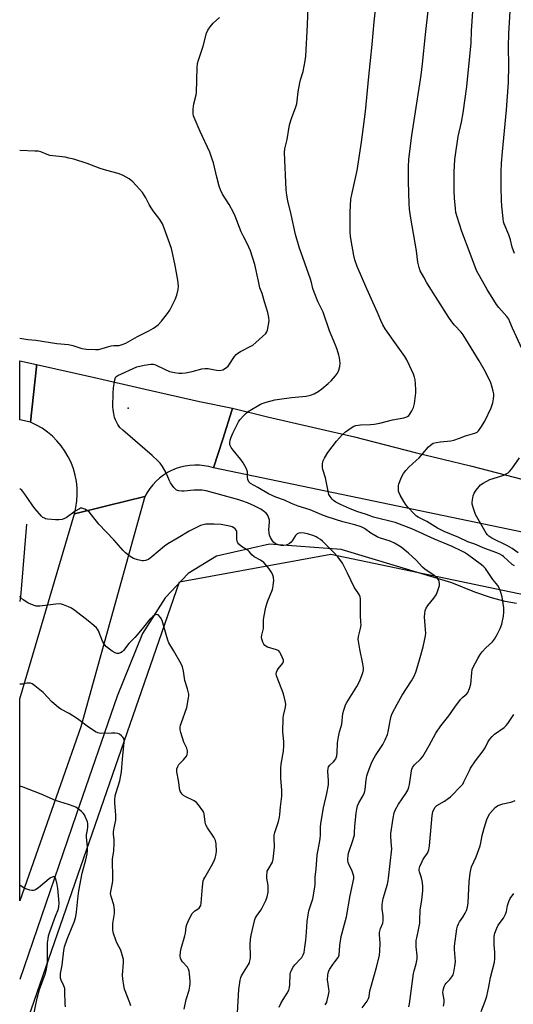
# Model space of a CAD drawing. Units: inches. Extents: x 1231772 to 1237772, y 589452 to 593453.
# Drawn here: x 1231772 to 1231988, y 590245 to 590677 of the extents above; entities that cross this region are included whole.
import ezdxf

# ---------------------------------------------------------------- set-up
doc = ezdxf.new("R2010")
doc.units = ezdxf.units.IN
doc.header["$MEASUREMENT"] = 0
for name, color, linetype in [('ELEV-Spot Elevation', 7, 'Continuous'), ('HYDRO-Canal', 164, 'Continuous'), ('NTRL-Trees', 3, 'Continuous'), ('TRANS-Road', 130, 'Continuous'), ('Undefined', 1, 'Continuous')]:
    doc.layers.add(name, color=color, linetype=linetype)

msp = doc.modelspace()

# ---------------------------------------------------------------- linework, layer by layer
at = {"layer": 'ELEV-Spot Elevation'}
msp.add_point((1231819.22, 590506.61, 602.4), dxfattribs=at)
at = {"layer": 'HYDRO-Canal'}
for points in [[(1231774.77, 590455.82), (1231772.23, 590425.5), (1231771.72, 590421.92)], [(1231989.55, 590421.09), (1231984.62, 590421.87), (1231978.54, 590423.54), (1231971.34, 590426.07), (1231961.14, 590430.09), (1231912.7, 590444.74), (1231881.25, 590447.07), (1231858, 590441.73), (1231845.58, 590434.14), (1231835.58, 590423.55), (1231825.63, 590407.89), (1231814.47, 590380.38), (1231796.5, 590328.47), (1231771.71, 590256.26)]]:
    msp.add_lwpolyline(points, dxfattribs=at)
at = {"layer": 'NTRL-Trees'}
msp.add_lwpolyline([(1231771.71, 590228.67), (1231841.86, 590430.47), (1231908.2, 590442.65), (1232154.74, 590391.08), (1232278.94, 590346.86), (1232298.47, 590318.15), (1232311.28, 590251.06), (1232293.87, 590178.91)], dxfattribs=at)
at = {"layer": 'TRANS-Road'}
for points in [[(1231779.1, 590525.85), (1231779.14, 590524.82), (1231777.8, 590512.57), (1231776.49, 590500.49), (1231771.73, 590501.56), (1231771.73, 590527.34)], [(1231864.98, 590506.69), (1231864.8, 590505.66), (1231860.73, 590493.01), (1231856.68, 590480.43), (1231854.67, 590481.01), (1231852.62, 590481.41), (1231850.54, 590481.64), (1231848.45, 590481.7), (1231846.37, 590481.57), (1231844.3, 590481.27), (1231842.26, 590480.8), (1231840.28, 590480.16), (1231838.35, 590479.35), (1231836.49, 590478.39), (1231834.73, 590477.27), (1231833.07, 590476), (1231831.51, 590474.61), (1231830.08, 590473.08), (1231828.79, 590471.44), (1231827.64, 590469.69), (1231826.64, 590467.86), (1231809.95, 590463.84), (1231795.69, 590460.4), (1231796.35, 590463.18), (1231796.76, 590466), (1231796.94, 590468.85), (1231796.87, 590471.7), (1231796.57, 590474.54), (1231796.02, 590477.35), (1231795.24, 590480.09), (1231794.23, 590482.76), (1231793, 590485.34), (1231791.55, 590487.8), (1231789.9, 590490.13), (1231788.06, 590492.31), (1231786.04, 590494.33), (1231783.86, 590496.17), (1231781.53, 590497.81), (1231779.07, 590499.26), (1231776.49, 590500.49), (1231777.8, 590512.57), (1231779.14, 590524.82), (1231779.1, 590525.85), (1231804.54, 590520.11), (1231826.71, 590514.9), (1231850.57, 590509.5)], [(1231795.69, 590460.4), (1231809.95, 590463.84), (1231826.64, 590467.86), (1231798.51, 590366.98), (1231771.71, 590290.74), (1231771.72, 590379.26), (1231771.73, 590379.27)]]:
    msp.add_lwpolyline(points, close=True, dxfattribs=at)
msp.add_lwpolyline([(1232027.89, 590444.83), (1231856.68, 590480.43), (1231860.73, 590493.01), (1231864.8, 590505.66), (1231864.98, 590506.69), (1231880.42, 590502.89), (1231901.97, 590497.81), (1231918.57, 590494.1), (1231945.2, 590487.2), (1231969.39, 590481.3), (1231995.9, 590474.53)], dxfattribs=at)
at = {"layer": 'Undefined'}
for points, elevation in [([(1231905.63, 590245.11), (1231906.23, 590246.03), (1231906.6, 590247.09), (1231907.2, 590249.58), (1231907.37, 590250.98), (1231907.31, 590252.11), (1231906.8, 590255.19), (1231906.73, 590256), (1231906.82, 590258.23), (1231907.07, 590259.58), (1231907.57, 590260.62), (1231909.02, 590262.84), (1231909.87, 590264.04), (1231911.32, 590265.84), (1231911.66, 590266.48), (1231911.79, 590266.95), (1231912.08, 590271.14), (1231912.63, 590275.14), (1231914.19, 590280.44), (1231914.98, 590283.74), (1231916.65, 590293.06), (1231918.26, 590300.56), (1231918.27, 590301.39), (1231917.99, 590302.45), (1231917.44, 590303.75), (1231916.13, 590306.44), (1231915.71, 590307.54), (1231915.58, 590308.35), (1231915.58, 590309.17), (1231915.7, 590310.55), (1231915.91, 590311.65), (1231917.78, 590317.21), (1231918.48, 590319.68), (1231918.6, 590320.67), (1231918.69, 590323.39), (1231919.3, 590329.13), (1231919.54, 590330.89), (1231919.89, 590332.34), (1231920.4, 590333.72), (1231922.27, 590336.89), (1231922.86, 590338.16), (1231923.14, 590339.45), (1231923.63, 590343.8), (1231923.91, 590345.49), (1231924.34, 590346.89), (1231925.86, 590350.77), (1231926.6, 590352.37), (1231927.75, 590354.42), (1231931.02, 590359.23), (1231932.01, 590361.31), (1231933.02, 590363.69), (1231933.33, 590364.81), (1231933.84, 590368.03), (1231934.32, 590370.3), (1231934.68, 590371.69), (1231935.09, 590372.78), (1231937.19, 590376.96), (1231939.5, 590380.8), (1231943.54, 590387.09), (1231944.63, 590389.13), (1231945.46, 590390.96), (1231946.06, 590392.88), (1231947.26, 590397.41), (1231948.67, 590402.11), (1231949.65, 590406.87), (1231949.75, 590408.03), (1231949.72, 590409.52), (1231949.21, 590415.19), (1231949.31, 590416.57), (1231949.55, 590417.92), (1231949.93, 590418.96), (1231950.67, 590420.18), (1231953.36, 590423.35), (1231954.37, 590424.81), (1231954.82, 590425.86), (1231955.54, 590428.06), (1231955.74, 590428.9), (1231955.8, 590429.71), (1231955.6, 590430.75), (1231955.32, 590431.48), (1231954.86, 590432.13), (1231954.26, 590432.72), (1231952.92, 590433.76), (1231949.45, 590435.94), (1231948.31, 590436.99), (1231945.52, 590440.1), (1231942.28, 590443.14), (1231939.06, 590445.69), (1231936.1, 590447.51), (1231934.22, 590448.3), (1231929.5, 590449.81), (1231928.44, 590450.24), (1231925.68, 590451.85), (1231922.86, 590453.91), (1231921.4, 590454.66), (1231918.65, 590455.55), (1231913.48, 590456.88), (1231906.57, 590459), (1231904.14, 590459.9), (1231899.1, 590462.03), (1231893.9, 590463.65), (1231890.89, 590464.92), (1231887.78, 590466.37), (1231883.98, 590467.68), (1231880.8, 590469.16), (1231876.2, 590471.93), (1231872.95, 590473.69), (1231872.17, 590474.37), (1231871.77, 590475.31), (1231871.6, 590476.37), (1231871.61, 590478.7), (1231871.11, 590480.03), (1231869.69, 590482.62), (1231868.75, 590484.11), (1231865.29, 590488.25), (1231864.5, 590489.34), (1231863.91, 590490.52), (1231863.8, 590491.52), (1231863.95, 590492.56), (1231864.43, 590493.88), (1231865.36, 590495.96), (1231867.68, 590500.59), (1231868.32, 590501.53), (1231869.83, 590503.24), (1231871.02, 590504.47), (1231871.92, 590505.2), (1231877.33, 590508.42), (1231878.42, 590508.87), (1231879.84, 590509.28), (1231883.58, 590510.23), (1231885.62, 590510.6), (1231890.89, 590511.31), (1231897.39, 590511.9), (1231899.23, 590512.34), (1231900.8, 590512.93), (1231902.56, 590513.96), (1231904.26, 590515.13), (1231906.98, 590517.45), (1231908.28, 590518.67), (1231910.19, 590520.85), (1231911.06, 590521.99), (1231911.67, 590523.29), (1231912.13, 590524.97), (1231912.19, 590526.39), (1231911.94, 590528.68), (1231911.67, 590529.8), (1231910.87, 590532.29), (1231910.17, 590534.21), (1231907.56, 590540.5), (1231904.73, 590548.74), (1231902.41, 590553.45), (1231900.87, 590557.5), (1231900.32, 590559.15), (1231899.68, 590561.77), (1231899.26, 590563.11), (1231894.28, 590577.27), (1231892.73, 590582.71), (1231890.73, 590591.53), (1231889.29, 590597.5), (1231888.83, 590599.92), (1231888.63, 590602.27), (1231887.8, 590618.64), (1231888.04, 590620.27), (1231889.05, 590624.41), (1231890.05, 590630.82), (1231890.89, 590633.54), (1231892.76, 590638.68), (1231893.19, 590640.05), (1231893.86, 590645.24), (1231894.56, 590649.18), (1231894.88, 590650.57), (1231895.97, 590654.14), (1231896.94, 590658.83), (1231897.12, 590660.87), (1231897.94, 590674.67), (1231898.55, 590690.13)], 604), ([(1232000.58, 590514.08), (1231987.84, 590541.65), (1231986.66, 590544.54), (1231986.15, 590545.59), (1231985.31, 590546.77), (1231981.84, 590550.73), (1231980.78, 590552.14), (1231976.74, 590558.71), (1231972.09, 590567), (1231969.2, 590574.39), (1231965.63, 590584.12), (1231963.5, 590590.46), (1231963.03, 590592.44), (1231962.78, 590594.2), (1231962.35, 590598.62), (1231962.24, 590601.99), (1231962.22, 590610.03), (1231962.53, 590615.6), (1231962.78, 590617.63), (1231964.05, 590625.74), (1231965.42, 590631.92), (1231966.22, 590636.11), (1231967.78, 590647.59), (1231969.68, 590666.78), (1231969.85, 590671.96), (1231970.78, 590684.79)], 610), ([(1231988.64, 590574.49), (1231987.69, 590577.22), (1231986.91, 590580.38), (1231986.22, 590582.57), (1231984.13, 590587.49), (1231983.93, 590588.28), (1231983.73, 590589.72), (1231983.15, 590595.24), (1231983, 590597.86), (1231982.81, 590603.38), (1231982.89, 590610.27), (1231983.04, 590614.04), (1231983.41, 590619.04), (1231985.19, 590637.39), (1231986, 590649.35), (1231986.26, 590656.81), (1231986.04, 590664.97), (1231986.16, 590670.81), (1231987.15, 590685.42)], 612), ([(1231921.83, 590243.81), (1231924.07, 590246.71), (1231924.7, 590247.92), (1231924.92, 590248.73), (1231925.31, 590251.32), (1231925.62, 590252.74), (1231928.28, 590262.15), (1231929.43, 590266.94), (1231929.63, 590268.67), (1231929.75, 590272.17), (1231929.55, 590275.98), (1231929.56, 590276.85), (1231929.97, 590278.57), (1231930.93, 590280.97), (1231931.11, 590282.08), (1231931.03, 590284.09), (1231930.62, 590287.15), (1231930.7, 590289.14), (1231931.09, 590291.7), (1231932.94, 590298.01), (1231933.29, 590299.45), (1231933.48, 590300.61), (1231934.84, 590313.47), (1231934.81, 590314.89), (1231934.43, 590318.85), (1231934.44, 590320.29), (1231935.42, 590326.97), (1231935.9, 590329.25), (1231936.58, 590330.82), (1231937.81, 590333.11), (1231941.05, 590337.71), (1231941.89, 590339.22), (1231942.36, 590340.55), (1231942.62, 590341.65), (1231943.46, 590347.66), (1231943.66, 590348.44), (1231944, 590349.18), (1231944.84, 590350.31), (1231947.5, 590352.83), (1231948.45, 590354.04), (1231951.25, 590358.8), (1231954.2, 590364.2), (1231956.35, 590367.4), (1231959.93, 590371.8), (1231962.52, 590375.63), (1231965.03, 590378.96), (1231966.02, 590380.04), (1231967.74, 590381.38), (1231968.22, 590382.02), (1231969, 590383.82), (1231969.57, 590385.72), (1231969.93, 590390.62), (1231970.18, 590392.07), (1231970.54, 590393.16), (1231972.55, 590396.97), (1231973.58, 590398.7), (1231974.51, 590399.83), (1231976.13, 590401.55), (1231978.99, 590404.23), (1231979.85, 590405.42), (1231981.08, 590407.43), (1231982.37, 590410.1), (1231983.12, 590412.04), (1231983.86, 590415.55), (1231984.02, 590417.25), (1231983.94, 590419.14), (1231983.34, 590423.94), (1231982.76, 590425.86), (1231981.9, 590427.97), (1231981.32, 590428.92), (1231979.2, 590431.58), (1231976.01, 590436.34), (1231975.27, 590437.17), (1231974.24, 590438.05), (1231968.07, 590442.54), (1231966.83, 590443.33), (1231965.55, 590444.02), (1231961.35, 590446.02), (1231953.55, 590449.29), (1231943.61, 590453.82), (1231936.29, 590456.57), (1231926.86, 590458.8), (1231923.76, 590460.11), (1231919.57, 590461.38), (1231916.27, 590462.61), (1231912.37, 590464.41), (1231910.4, 590465.44), (1231909.26, 590466.22), (1231908.67, 590466.8), (1231907.83, 590467.9), (1231907.29, 590468.87), (1231906.92, 590470.24), (1231905.85, 590476.11), (1231904.65, 590479.83), (1231904.46, 590480.65), (1231904.44, 590482.12), (1231904.69, 590483.25), (1231905.42, 590484.78), (1231906.86, 590487.26), (1231910.61, 590492.21), (1231913.34, 590495.15), (1231914.59, 590496.34), (1231917.52, 590498.38), (1231918.3, 590498.77), (1231919.07, 590499), (1231921.23, 590499.32), (1231925.49, 590499.46), (1231927.16, 590499.64), (1231929.61, 590500.14), (1231935.26, 590501.49), (1231940.18, 590502.4), (1231940.99, 590502.63), (1231941.7, 590502.95), (1231942.33, 590503.38), (1231942.84, 590504), (1231943.66, 590505.46), (1231944.35, 590507), (1231944.77, 590508.71), (1231945.43, 590513.42), (1231945.44, 590514.61), (1231945.25, 590517.28), (1231945.09, 590519.06), (1231944.9, 590520.22), (1231944.39, 590521.61), (1231942.69, 590525.4), (1231941.52, 590527.8), (1231940.66, 590529.27), (1231935.48, 590536.41), (1231932.03, 590541.43), (1231930.98, 590543.18), (1231930.08, 590545.03), (1231928.62, 590548.59), (1231923.87, 590558.94), (1231919.71, 590568.75), (1231918.68, 590571.66), (1231918.21, 590573.58), (1231917.01, 590580.07), (1231916.76, 590582), (1231916.66, 590583.74), (1231916.58, 590586.97), (1231916.59, 590592.53), (1231916.93, 590598.23), (1231917.3, 590600.23), (1231919.67, 590610.74), (1231921.57, 590623.2), (1231923.36, 590636.61), (1231924.78, 590651.96), (1231926.27, 590666.03), (1231927.11, 590675.91), (1231927.94, 590682.52)], 606), ([(1231988.65, 590437.57), (1231987.66, 590438.18), (1231983.92, 590441.57), (1231983.25, 590442.08), (1231982.23, 590442.66), (1231980.88, 590443.25), (1231975.7, 590445.17), (1231971.3, 590447.05), (1231968.25, 590448.07), (1231964.27, 590449.94), (1231957.84, 590452.62), (1231954.93, 590454.12), (1231950.22, 590456.97), (1231946.44, 590458.86), (1231945.73, 590459.35), (1231944.86, 590460.16), (1231941.8, 590463.42), (1231940.86, 590464.54), (1231940.09, 590465.7), (1231938.55, 590468.46), (1231938.08, 590469.49), (1231937.87, 590470.31), (1231937.76, 590471.99), (1231937.83, 590472.82), (1231937.97, 590473.39), (1231939.04, 590476.13), (1231939.96, 590477.95), (1231941.03, 590479.33), (1231942.37, 590480.85), (1231945.62, 590483.68), (1231946.82, 590484.86), (1231948.52, 590486.73), (1231950.96, 590489.68), (1231951.8, 590490.49), (1231953, 590491.24), (1231954.3, 590491.65), (1231956.2, 590491.95), (1231960.77, 590492.37), (1231962.14, 590492.67), (1231964.52, 590493.46), (1231967.24, 590494.57), (1231971.33, 590495.7), (1231972.28, 590496.17), (1231972.89, 590496.69), (1231973.95, 590498.11), (1231975.69, 590500.92), (1231978.4, 590506.81), (1231978.95, 590508.17), (1231979.19, 590509), (1231979.51, 590510.68), (1231979.65, 590512.08), (1231979.59, 590512.93), (1231979.37, 590514.07), (1231978.81, 590516.33), (1231978.35, 590517.72), (1231975.92, 590522.53), (1231973.14, 590527.35), (1231966.21, 590538.83), (1231965.28, 590539.96), (1231962.32, 590543.02), (1231961.24, 590544.41), (1231959.91, 590546.32), (1231950.31, 590561.59), (1231948.86, 590564.06), (1231947.39, 590566.9), (1231946.88, 590568.28), (1231946.32, 590570.6), (1231945.7, 590575.59), (1231943.86, 590586.53), (1231943.06, 590590.76), (1231942.68, 590593.82), (1231942.55, 590596.16), (1231942.27, 590605.95), (1231942.19, 590612.25), (1231942.35, 590615.74), (1231943.65, 590626.12), (1231947.73, 590652.54), (1231948.4, 590657.5), (1231949.68, 590670.47), (1231951.13, 590683.4)], 608), ([(1231885.53, 590244.1), (1231886.26, 590245.71), (1231887.21, 590247.55), (1231889.06, 590250.2), (1231889.78, 590251.61), (1231890.03, 590252.71), (1231890.21, 590254.13), (1231890.36, 590258.52), (1231890.48, 590259.25), (1231890.72, 590259.94), (1231891.56, 590261.46), (1231892.37, 590262.67), (1231894.88, 590265.3), (1231895.41, 590265.96), (1231896.04, 590267.11), (1231896.39, 590268.12), (1231896.81, 590270.4), (1231897.26, 590273.56), (1231897.55, 590277.06), (1231897.81, 590281.71), (1231898.17, 590284.61), (1231898.56, 590286.31), (1231900.23, 590291.63), (1231901.09, 590296.78), (1231901.22, 590298.11), (1231901.34, 590301.25), (1231901.73, 590304.54), (1231902.17, 590310.95), (1231902.38, 590312.41), (1231903.19, 590316.16), (1231903.47, 590318.08), (1231903.59, 590319.44), (1231903.69, 590323.24), (1231903.95, 590325.57), (1231904.95, 590331.52), (1231906.38, 590337.84), (1231907.11, 590341.56), (1231907.16, 590343.37), (1231906.8, 590347.61), (1231906.92, 590348.72), (1231907.19, 590349.52), (1231907.65, 590350.18), (1231909.35, 590351.69), (1231909.91, 590352.31), (1231910.29, 590353.01), (1231910.72, 590354.3), (1231910.99, 590355.65), (1231911.09, 590359.92), (1231911.44, 590362.53), (1231911.89, 590364.83), (1231912.65, 590367.13), (1231912.92, 590368.17), (1231913.48, 590372.9), (1231913.81, 590374.27), (1231914.23, 590375.6), (1231914.64, 590376.63), (1231915.18, 590377.66), (1231919.49, 590384.63), (1231920.86, 590387.11), (1231921.52, 590388.69), (1231922.12, 590390.62), (1231922.46, 590392.01), (1231922.51, 590392.86), (1231922.24, 590394.6), (1231920.82, 590401.01), (1231920.14, 590405.36), (1231920.21, 590406.51), (1231921.12, 590410.09), (1231921.38, 590411.75), (1231921.37, 590412.85), (1231921.14, 590415.95), (1231921.2, 590421.86), (1231921.16, 590423.04), (1231921.04, 590423.9), (1231920.6, 590424.94), (1231918.45, 590428.15), (1231915.5, 590434.29), (1231913.25, 590438.64), (1231911.21, 590441.45), (1231909.5, 590443.43), (1231904.44, 590448.34), (1231903.55, 590449.08), (1231902.64, 590449.71), (1231901.69, 590450.26), (1231900.64, 590450.7), (1231897.86, 590451.54), (1231896.42, 590451.86), (1231894.66, 590452), (1231894.11, 590451.93), (1231893.44, 590451.64), (1231892.7, 590450.9), (1231891.19, 590448.54), (1231890.69, 590447.89), (1231889.82, 590447.19), (1231888.55, 590446.59), (1231887.54, 590446.4), (1231886.27, 590446.47), (1231885.02, 590446.8), (1231883.72, 590447.4), (1231883.03, 590447.88), (1231882.5, 590448.49), (1231881.64, 590449.91), (1231881.22, 590450.92), (1231881.04, 590452.04), (1231881, 590453.48), (1231881.24, 590456.66), (1231881.22, 590457.52), (1231880.85, 590458.92), (1231880.32, 590459.95), (1231879.75, 590460.58), (1231879.1, 590461.15), (1231877.46, 590462.32), (1231874.51, 590463.91), (1231871.58, 590465.13), (1231869.16, 590466.07), (1231867.78, 590466.5), (1231858.25, 590469.09), (1231853.49, 590470.48), (1231851.68, 590470.66), (1231848.14, 590470.7), (1231843.91, 590470.25), (1231842.79, 590470.21), (1231841.48, 590470.37), (1231840.99, 590470.53), (1231840.54, 590470.77), (1231839.37, 590471.94), (1231837.83, 590473.96), (1231837.42, 590474.73), (1231835.93, 590478.29), (1231834.33, 590481.07), (1231833.37, 590482.47), (1231832.3, 590483.6), (1231829.84, 590485.87), (1231816.94, 590496.94), (1231815.67, 590498.14), (1231814.72, 590499.42), (1231813.69, 590501.5), (1231813.3, 590502.58), (1231812.95, 590504.27), (1231812.7, 590505.98), (1231812.59, 590507.42), (1231812.75, 590513.25), (1231812.91, 590515.58), (1231813.27, 590518.22), (1231813.55, 590519.63), (1231813.88, 590520.35), (1231814.26, 590520.71), (1231814.72, 590521.01), (1231823.07, 590524.76), (1231826.33, 590525.51), (1231829.15, 590525.91), (1231830.22, 590525.87), (1231831.26, 590525.59), (1231835.22, 590523.67), (1231837.37, 590522.77), (1231839.57, 590522.23), (1231841.49, 590521.94), (1231842.78, 590521.92), (1231844.48, 590522.16), (1231847.3, 590522.73), (1231851.53, 590523.81), (1231852.96, 590524.05), (1231854.37, 590523.97), (1231858.05, 590523.23), (1231859.41, 590523.22), (1231860.73, 590523.44), (1231861.99, 590524.11), (1231863.08, 590525.05), (1231865.95, 590529.25), (1231866.69, 590530.12), (1231867.3, 590530.69), (1231868.5, 590531.46), (1231873.14, 590533.86), (1231873.88, 590534.32), (1231875.23, 590535.44), (1231879.58, 590539.4), (1231880.08, 590540.08), (1231880.38, 590540.87), (1231881.04, 590544.97), (1231881.03, 590546.38), (1231880.57, 590548.5), (1231879, 590553.25), (1231877.97, 590556.92), (1231877.09, 590559.4), (1231876.39, 590562.26), (1231874.83, 590569.59), (1231872.89, 590575.57), (1231871.48, 590578.87), (1231869.74, 590582.11), (1231868.85, 590583.94), (1231866.24, 590590.76), (1231865.53, 590592.35), (1231863.64, 590595.92), (1231860.61, 590600.49), (1231859.78, 590602.26), (1231859.22, 590603.88), (1231858.1, 590607.83), (1231856.64, 590614.19), (1231856.16, 590615.84), (1231855.03, 590618.78), (1231850.8, 590627.84), (1231848.22, 590633.99), (1231847.94, 590634.81), (1231847.77, 590635.64), (1231847.78, 590637.7), (1231848.02, 590640.06), (1231849.05, 590643.89), (1231849.24, 590645.02), (1231849.6, 590655.93), (1231849.75, 590657.69), (1231850.12, 590659.12), (1231852.13, 590665.33), (1231853.62, 590671.03), (1231854.18, 590672.34), (1231855.24, 590673.77), (1231856.61, 590675.32), (1231859.31, 590677.82)], 602), ([(1231990.25, 590443.23), (1231987.65, 590445.1), (1231985.62, 590446.27), (1231978.74, 590449.73), (1231977.39, 590450.6), (1231976.81, 590451.17), (1231976.31, 590451.88), (1231972.13, 590459.01), (1231971.64, 590460.07), (1231970.81, 590462.27), (1231970.13, 590464.5), (1231970.1, 590465.35), (1231970.26, 590466.51), (1231970.62, 590468.24), (1231970.99, 590469.34), (1231971.94, 590470.77), (1231973.82, 590472.97), (1231975.01, 590473.81), (1231977.9, 590475.33), (1231979.27, 590475.85), (1231984.01, 590477.35), (1231985, 590477.81), (1231985.91, 590478.35), (1231986.54, 590478.87), (1231987.5, 590480), (1231990.84, 590484.93)], 610), ([(1231843.83, 590243.23), (1231844.76, 590247.53), (1231846, 590251.59), (1231846.35, 590253.27), (1231846.49, 590254.39), (1231846.46, 590255.55), (1231846.15, 590258.75), (1231846, 590259.9), (1231845.8, 590260.73), (1231845.26, 590261.67), (1231843.16, 590263.99), (1231842.43, 590265.15), (1231842.26, 590265.67), (1231842.14, 590266.54), (1231842.16, 590268.32), (1231842.49, 590269.83), (1231844.2, 590275.45), (1231844.41, 590276.56), (1231844.76, 590279.28), (1231845.04, 590280.34), (1231845.48, 590281.45), (1231846.61, 590283.89), (1231847.35, 590285.16), (1231847.89, 590285.77), (1231848.51, 590286.3), (1231849.98, 590287.17), (1231850.41, 590287.53), (1231850.91, 590288.2), (1231851.14, 590288.71), (1231851.34, 590289.79), (1231851.82, 590296.83), (1231852.18, 590299.43), (1231852.47, 590300.24), (1231852.86, 590301), (1231856.38, 590307.08), (1231857.2, 590308.65), (1231857.5, 590309.48), (1231857.77, 590310.64), (1231857.96, 590312.38), (1231857.8, 590315.78), (1231857.54, 590317.15), (1231856.84, 590318.61), (1231854.06, 590322.71), (1231853.38, 590323.97), (1231853.08, 590325.24), (1231852.6, 590328.92), (1231852.44, 590329.45), (1231852.05, 590330.21), (1231850.19, 590332.82), (1231849.22, 590333.88), (1231848.26, 590334.5), (1231844.57, 590336.31), (1231843.57, 590336.9), (1231842.98, 590337.44), (1231842.49, 590338.05), (1231842.11, 590338.73), (1231841.93, 590339.23), (1231841.36, 590343.53), (1231840.64, 590347.27), (1231840.57, 590348.11), (1231840.64, 590348.64), (1231840.99, 590349.62), (1231841.54, 590350.53), (1231843.54, 590352.59), (1231844.81, 590354.17), (1231845.21, 590354.89), (1231845.34, 590355.67), (1231845.25, 590356.5), (1231844.95, 590357.61), (1231843.76, 590360.3), (1231842.36, 590364.53), (1231842.1, 590365.67), (1231842.08, 590366.83), (1231842.22, 590367.67), (1231842.46, 590368.48), (1231844.98, 590375.53), (1231845.76, 590379.63), (1231845.86, 590380.5), (1231845.85, 590381.37), (1231845.32, 590383.63), (1231844.12, 590387.22), (1231843.59, 590391.37), (1231843.17, 590393.33), (1231842.53, 590394.63), (1231839.1, 590400.38), (1231837.16, 590403.86), (1231836.73, 590404.95), (1231835.93, 590407.52), (1231834.23, 590413.64), (1231833.51, 590414.83), (1231832.41, 590416), (1231831.82, 590416.28), (1231831.19, 590416.1), (1231830.09, 590415.32), (1231828.83, 590414.16), (1231826.03, 590410.64), (1231823.18, 590407.24), (1231822.2, 590406.14), (1231819.52, 590403.44), (1231817.17, 590400.44), (1231816.58, 590399.81), (1231815.87, 590399.36), (1231815.08, 590399.12), (1231814.28, 590399.14), (1231813.51, 590399.45), (1231812.25, 590400.18), (1231811.06, 590401.01), (1231809.79, 590402.1), (1231808.89, 590403.09), (1231808.1, 590404.49), (1231806.27, 590409.06), (1231805.87, 590409.78), (1231805.37, 590410.4), (1231804.29, 590411.38), (1231801.76, 590413.4), (1231795.86, 590417.97), (1231794.4, 590418.98), (1231793.06, 590419.62), (1231790.86, 590420.5), (1231790.02, 590420.77), (1231789.18, 590420.91), (1231787.5, 590420.79), (1231780.61, 590419.83), (1231779.74, 590419.8), (1231778.88, 590419.91), (1231776.89, 590420.54), (1231775.27, 590421.26), (1231773.2, 590422.69), (1231771.91, 590423.83), (1231771.73, 590424.04)], 598), ([(1231820.4, 590244.75), (1231819.97, 590246.07), (1231817.7, 590251.99), (1231817.31, 590253.69), (1231816.91, 590256.61), (1231816.79, 590258.08), (1231817.18, 590263.69), (1231817.17, 590265.01), (1231817, 590266.08), (1231816.03, 590269.04), (1231814.35, 590272.37), (1231813.91, 590273.44), (1231812.9, 590276.48), (1231812.63, 590277.89), (1231812.62, 590280.8), (1231813.22, 590285.18), (1231813.24, 590286.77), (1231812.94, 590288.99), (1231811.78, 590292.65), (1231811.6, 590293.96), (1231811.79, 590295.61), (1231812.43, 590298.52), (1231812.57, 590299.61), (1231812.55, 590302), (1231812.34, 590307.5), (1231812.47, 590309.12), (1231812.98, 590312.46), (1231813.15, 590315.96), (1231813.11, 590317.39), (1231812.85, 590319.9), (1231812.84, 590321.03), (1231813.12, 590322.78), (1231813.83, 590326.1), (1231813.93, 590326.91), (1231813.89, 590328.36), (1231813.5, 590333.6), (1231813.49, 590335.04), (1231813.65, 590336.73), (1231813.84, 590337.82), (1231815.67, 590343.34), (1231816.4, 590347.32), (1231816.8, 590352.83), (1231817.46, 590360.22), (1231817.47, 590361.09), (1231817.35, 590361.87), (1231817.01, 590362.5), (1231816.42, 590363.08), (1231815.49, 590363.73), (1231814.72, 590364.05), (1231813.62, 590364.2), (1231811.91, 590364.26), (1231807.1, 590364.09), (1231805.95, 590364.29), (1231804.9, 590364.76), (1231801.29, 590367.25), (1231798.29, 590369.68), (1231797.1, 590370.53), (1231793.39, 590372.82), (1231789.71, 590374.77), (1231788.71, 590375.41), (1231785.85, 590377.97), (1231782.06, 590382.03), (1231778.33, 590385.01), (1231777.13, 590385.84), (1231776.39, 590386.12), (1231775.69, 590386.17), (1231774.92, 590386.08), (1231773.06, 590385.69), (1231771.95, 590385.64), (1231771.72, 590385.68)], 596), ([(1231942.29, 590244.26), (1231942.68, 590245.56), (1231944.42, 590258.93), (1231944.67, 590260.07), (1231945.61, 590263.15), (1231946.02, 590265.31), (1231946.07, 590266.71), (1231945.63, 590270.53), (1231945.62, 590273.4), (1231945.8, 590274.55), (1231946.64, 590278.02), (1231947.13, 590280.93), (1231947.23, 590282.06), (1231947.35, 590286.65), (1231948.06, 590291.14), (1231948.49, 590295.08), (1231948.48, 590297.32), (1231948.27, 590299.54), (1231947.94, 590300.76), (1231946.97, 590303.5), (1231946.86, 590304.06), (1231946.87, 590304.67), (1231947.17, 590305.76), (1231948.14, 590307.91), (1231948.7, 590308.94), (1231950.5, 590311.67), (1231951.07, 590313.05), (1231951.35, 590314.78), (1231952.62, 590328.1), (1231952.91, 590329.69), (1231953.28, 590330.76), (1231953.84, 590331.77), (1231954.57, 590332.5), (1231957.97, 590334.43), (1231959.65, 590335.55), (1231960.56, 590336.26), (1231965.45, 590341.22), (1231965.97, 590341.91), (1231966.53, 590342.9), (1231968.89, 590347.89), (1231969.44, 590348.93), (1231971.61, 590352.12), (1231974.95, 590356.43), (1231975.8, 590357.84), (1231977.19, 590360.6), (1231977.8, 590361.54), (1231978.89, 590362.81), (1231979.89, 590363.79), (1231984.19, 590366.73), (1231985.02, 590367.51), (1231985.75, 590368.43), (1231988.38, 590372.38)], 608), ([(1231791.86, 590244.21), (1231791.67, 590245.55), (1231791.56, 590250.92), (1231791.45, 590252.33), (1231791.14, 590253.42), (1231789.86, 590256.03), (1231789.65, 590256.87), (1231789.55, 590257.73), (1231789.62, 590258.89), (1231790.4, 590262.55), (1231791.07, 590268.9), (1231791.37, 590270.5), (1231792.47, 590273.95), (1231795.75, 590281.86), (1231796.33, 590283.81), (1231796.62, 590285.8), (1231797.21, 590291.67), (1231797.69, 590295.14), (1231799.11, 590302.82), (1231800.71, 590308.65), (1231801.27, 590311.27), (1231801.46, 590312.73), (1231801.45, 590314.37), (1231800.94, 590318.56), (1231801.02, 590319.72), (1231801.44, 590321.79), (1231801.62, 590323.15), (1231801.65, 590324.49), (1231801.49, 590325.3), (1231800.49, 590327.66), (1231800.09, 590328.42), (1231799.6, 590329.09), (1231798.78, 590329.85), (1231797.45, 590330.9), (1231796.3, 590331.71), (1231795.55, 590332.08), (1231793.18, 590332.92), (1231787.48, 590334.69), (1231781.11, 590337.49), (1231773.21, 590340.52), (1231771.72, 590340.91)], 594), ([(1231957.49, 590244.55), (1231957.92, 590246.21), (1231957.9, 590247.33), (1231957.32, 590250.56), (1231957.36, 590251.36), (1231957.54, 590252.18), (1231957.88, 590253.25), (1231958.24, 590253.99), (1231958.73, 590254.63), (1231960.26, 590256.26), (1231961.15, 590257.39), (1231961.76, 590258.35), (1231962.13, 590259.43), (1231962.54, 590262.06), (1231962.75, 590264.12), (1231962.44, 590269.44), (1231962.43, 590270.9), (1231963.44, 590278.5), (1231963.69, 590279.61), (1231964.08, 590280.6), (1231964.63, 590281.53), (1231966.08, 590283.59), (1231967.08, 590285.29), (1231967.69, 590286.54), (1231968.09, 590287.92), (1231968.42, 590289.92), (1231968.88, 590299.05), (1231969.25, 590302.82), (1231969.47, 590304.26), (1231969.9, 590305.62), (1231971.9, 590310.07), (1231973.57, 590314.79), (1231973.97, 590316.2), (1231974.58, 590319.29), (1231975.4, 590322.63), (1231976.61, 590326.44), (1231977.22, 590328.03), (1231977.81, 590328.98), (1231978.98, 590330.32), (1231980.23, 590331.58), (1231981.25, 590332.33), (1231982.28, 590332.81), (1231983.63, 590333.29), (1231987.12, 590333.98), (1231987.97, 590334.23), (1231988.94, 590334.76)], 610), ([(1231777.56, 590239.64), (1231779.31, 590248.01), (1231780.46, 590251.91), (1231782.89, 590258.63), (1231783.5, 590260.8), (1231783.88, 590263.56), (1231783.84, 590268.49), (1231783.97, 590272.3), (1231784.14, 590274.01), (1231784.41, 590275.39), (1231784.96, 590277.19), (1231787.42, 590284.01), (1231788.69, 590287.17), (1231788.95, 590288.19), (1231788.97, 590289.64), (1231788.43, 590296.13), (1231788.11, 590297.89), (1231787.5, 590300.33), (1231787.25, 590300.92), (1231786.86, 590301.28), (1231786.45, 590301.3), (1231785.99, 590301.16), (1231785.25, 590300.77), (1231784.62, 590300.32), (1231780, 590296.48), (1231778.84, 590295.63), (1231778.35, 590295.38), (1231777.84, 590295.26), (1231777.03, 590295.31), (1231776.2, 590295.46), (1231774.81, 590295.83), (1231773.75, 590296.26), (1231771.72, 590297.65)], 592), ([(1231974.13, 590242.21), (1231975.86, 590246.79), (1231976.54, 590249.01), (1231977.44, 590253.05), (1231978.17, 590257.11), (1231979.9, 590263.92), (1231980, 590265.36), (1231980, 590268.27), (1231979.73, 590271.39), (1231979.72, 590273.14), (1231979.81, 590275.17), (1231980.12, 590276.57), (1231980.92, 590278.73), (1231981.53, 590280.02), (1231983.84, 590283.06), (1231984.8, 590284.89), (1231985.2, 590285.99), (1231985.63, 590288.67), (1231986.15, 590290.37), (1231986.77, 590291.68), (1231988.41, 590293.93)], 612)]:
    msp.add_lwpolyline(points, dxfattribs=dict(at, elevation=elevation))
for points in [[(1231771.73, 590537.27, 600), (1231775.35, 590536.78, 600), (1231778.74, 590536.42, 600), (1231787.96, 590535.02, 600), (1231793.08, 590534.59, 600), (1231795.08, 590534.11, 600), (1231798.98, 590532.84, 600), (1231801.08, 590532.54, 600), (1231804.91, 590532.37, 600), (1231806.32, 590532.41, 600), (1231807.84, 590532.72, 600), (1231810.84, 590533.73, 600), (1231811.9, 590534.02, 600), (1231812.94, 590534.14, 600), (1231815.38, 590534.16, 600), (1231816.72, 590534.48, 600), (1231818.29, 590535.15, 600), (1231823.37, 590538.12, 600), (1231828.36, 590540.49, 600), (1231830.34, 590541.72, 600), (1231832.48, 590543.23, 600), (1231833.85, 590544.71, 600), (1231836.54, 590548.13, 600), (1231837.56, 590549.53, 600), (1231839.92, 590554.22, 600), (1231840.68, 590556.11, 600), (1231841.25, 590558.69, 600), (1231841.3, 590560.14, 600), (1231841, 590562.75, 600), (1231839.95, 590569.12, 600), (1231838.93, 590574.02, 600), (1231838.28, 590576.59, 600), (1231835.09, 590585.5, 600), (1231834.31, 590587.4, 600), (1231833.13, 590589.38, 600), (1231830.27, 590593.15, 600), (1231829.44, 590594.38, 600), (1231828.51, 590595.92, 600), (1231827.03, 590598.76, 600), (1231825.57, 590601.11, 600), (1231824.27, 590602.67, 600), (1231821.29, 590605.9, 600), (1231820.65, 590606.48, 600), (1231819.68, 590607.14, 600), (1231817.1, 590608.59, 600), (1231816.04, 590609.1, 600), (1231814.94, 590609.46, 600), (1231809.87, 590610.81, 600), (1231807.02, 590611.65, 600), (1231801.3, 590613.87, 600), (1231795.47, 590615.74, 600), (1231793.29, 590616.27, 600), (1231791.63, 590616.59, 600), (1231784.94, 590617.42, 600), (1231783.8, 590617.77, 600), (1231780.92, 590618.92, 600), (1231779.83, 590619.22, 600), (1231778.4, 590619.34, 600), (1231771.74, 590619.59, 600)], [(1231867.22, 590241.68, 600), (1231867.79, 590251.94, 600), (1231868.36, 590255.95, 600), (1231868.62, 590257.07, 600), (1231868.93, 590257.85, 600), (1231869.8, 590259.31, 600), (1231872.11, 590262.85, 600), (1231872.45, 590263.6, 600), (1231872.69, 590264.41, 600), (1231872.87, 590265.55, 600), (1231872.95, 590266.71, 600), (1231872.72, 590271.56, 600), (1231872.88, 590273.77, 600), (1231873.17, 590275.7, 600), (1231874.81, 590282.56, 600), (1231875.11, 590283.31, 600), (1231875.52, 590284.01, 600), (1231877.45, 590286.59, 600), (1231878.08, 590287.59, 600), (1231879.66, 590290.81, 600), (1231880.28, 590292.47, 600), (1231880.61, 590294.51, 600), (1231880.73, 590296.28, 600), (1231880.62, 590297.42, 600), (1231880.1, 590300.59, 600), (1231880.07, 590302.05, 600), (1231880.17, 590303.2, 600), (1231880.3, 590303.76, 600), (1231880.64, 590304.53, 600), (1231882.5, 590307.71, 600), (1231882.9, 590309.04, 600), (1231883.44, 590314.2, 600), (1231883.27, 590318.44, 600), (1231883.31, 590319.44, 600), (1231883.61, 590320.73, 600), (1231885.18, 590325.48, 600), (1231885.7, 590327.46, 600), (1231885.85, 590328.54, 600), (1231886.1, 590331.92, 600), (1231886.62, 590336.53, 600), (1231886.68, 590337.69, 600), (1231886.63, 590339.17, 600), (1231886.19, 590344.36, 600), (1231886.16, 590348.94, 600), (1231886.35, 590350.66, 600), (1231887.37, 590356.37, 600), (1231887.58, 590358.64, 600), (1231887.58, 590360.61, 600), (1231887.16, 590364.82, 600), (1231887.18, 590370.75, 600), (1231887.37, 590371.91, 600), (1231888.25, 590375.6, 600), (1231888.38, 590376.96, 600), (1231888.16, 590378.36, 600), (1231887.33, 590381.42, 600), (1231884.57, 590388.54, 600), (1231884.32, 590389.33, 600), (1231884.22, 590390.14, 600), (1231884.34, 590390.97, 600), (1231884.64, 590391.71, 600), (1231885.08, 590392.39, 600), (1231887.06, 590394.94, 600), (1231887.35, 590395.67, 600), (1231887.33, 590396.19, 600), (1231886.99, 590397.26, 600), (1231886.26, 590398.89, 600), (1231885.85, 590399.65, 600), (1231885.33, 590400.28, 600), (1231884.35, 590400.75, 600), (1231880.41, 590401.93, 600), (1231879.63, 590402.29, 600), (1231879.2, 590402.6, 600), (1231878.72, 590403.27, 600), (1231878.37, 590404.06, 600), (1231877.91, 590405.46, 600), (1231877.79, 590406.3, 600), (1231877.9, 590407.13, 600), (1231878.62, 590410.03, 600), (1231878.68, 590411.15, 600), (1231878.64, 590413.69, 600), (1231878.73, 590414.83, 600), (1231879.69, 590419.42, 600), (1231880.05, 590420.83, 600), (1231880.52, 590422.2, 600), (1231882.54, 590427.1, 600), (1231882.78, 590427.95, 600), (1231882.92, 590428.83, 600), (1231883.09, 590431.21, 600), (1231883.07, 590432.09, 600), (1231882.97, 590432.65, 600), (1231882.71, 590433.43, 600), (1231882.23, 590434.45, 600), (1231881.12, 590436.17, 600), (1231879.71, 590437.99, 600), (1231878.73, 590439, 600), (1231877.33, 590439.98, 600), (1231874.49, 590441.42, 600), (1231873.45, 590442.39, 600), (1231872.29, 590443.89, 600), (1231871.91, 590444.27, 600), (1231871.21, 590444.76, 600), (1231868.91, 590446.08, 600), (1231867.84, 590447.01, 600), (1231867.33, 590447.66, 600), (1231867.02, 590448.39, 600), (1231866.94, 590449.18, 600), (1231866.98, 590451.95, 600), (1231866.87, 590452.72, 600), (1231866.69, 590453.18, 600), (1231866.21, 590453.76, 600), (1231865.56, 590454.24, 600), (1231864.84, 590454.62, 600), (1231863.76, 590454.94, 600), (1231860.08, 590455.62, 600), (1231856.93, 590455.86, 600), (1231853.31, 590455.77, 600), (1231852.17, 590455.58, 600), (1231851.05, 590455.22, 600), (1231846, 590452.81, 600), (1231841.27, 590449.84, 600), (1231836.66, 590447.22, 600), (1231835.28, 590446.18, 600), (1231829.71, 590441.52, 600), (1231828.13, 590440.38, 600), (1231826.83, 590439.86, 600), (1231826.01, 590439.7, 600), (1231825.45, 590439.7, 600), (1231823.5, 590440.11, 600), (1231821.6, 590440.76, 600), (1231820.15, 590441.65, 600), (1231818.13, 590443.22, 600), (1231817.09, 590444.28, 600), (1231812.94, 590448.96, 600), (1231806.44, 590455.77, 600), (1231802.15, 590461.15, 600), (1231801.5, 590461.72, 600), (1231800.25, 590462.4, 600), (1231799.47, 590462.7, 600), (1231798.95, 590462.8, 600), (1231798.45, 590462.76, 600), (1231797.96, 590462.59, 600), (1231796.07, 590461.43, 600), (1231792.15, 590458.61, 600), (1231791.39, 590458.24, 600), (1231790.3, 590457.92, 600), (1231788.89, 590457.69, 600), (1231787.43, 590457.71, 600), (1231783.93, 590458, 600), (1231783.08, 590458.17, 600), (1231782.58, 590458.37, 600), (1231781.86, 590458.76, 600), (1231781.22, 590459.31, 600), (1231778.41, 590462.64, 600), (1231777.15, 590464.27, 600), (1231773.95, 590468.96, 600), (1231772.59, 590470.64, 600), (1231771.73, 590471.36, 600)]]:
    msp.add_polyline3d(points, dxfattribs=at)

doc.saveas('drawing.dxf')
